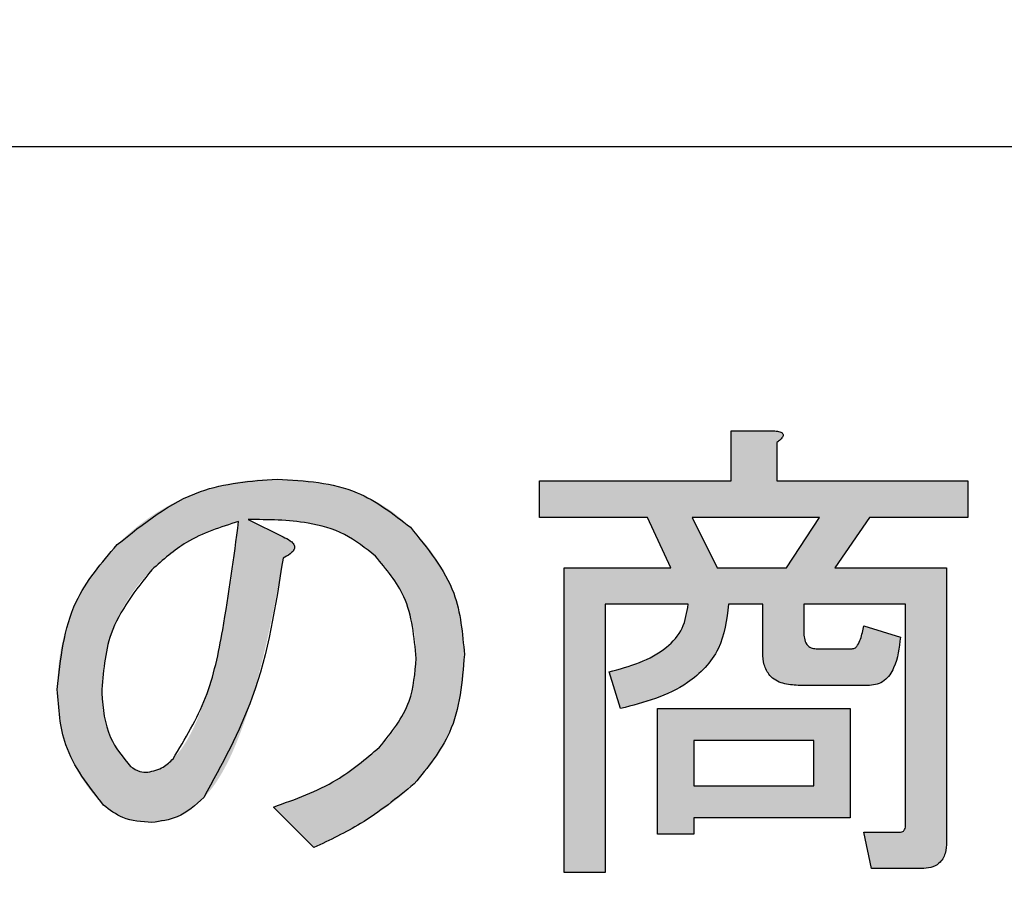
# Model space of a CAD drawing. Units: millimetres. Extents: x 9 to 586, y 15 to 411.
# Drawn here: x 103 to 105, y 132 to 133 of the extents above; entities that cross this region are included whole.
import ezdxf

# ---------------------------------------------------------------- set-up
doc = ezdxf.new("R2010")
doc.units = ezdxf.units.MM
doc.header["$PDSIZE"] = -1
doc.layers.add('SUNPOU', color=7, linetype='Continuous')
doc.styles.add('SLDTEXTSTYLE0', font='TXT', dxfattribs={"width": 0.7, "bigfont": 'bigfont'})
doc.dimstyles.new('SLDDIMSTYLE1', dxfattribs={"dimtxt": 3.5, "dimasz": 4, "dimexe": 0, "dimexo": 0.0625, "dimgap": 0.875, "dimtad": 3, "dimdec": 1, "dimlfac": 3, "dimrnd": 1e-09, "dimzin": 12, "dimdsep": 46, "dimtxsty": 'SLDTEXTSTYLE0', "dimblk1": 'OPEN30', "dimblk2": 'OPEN30', "dimsah": 1, "dimcen": 0.09, "dimadec": 0, "dimazin": 3, "dimtfac": 1, "dimtdec": 1, "dimtofl": 0, "dimtmove": 0, "dimatfit": 3, "dimldrblk": 'OPEN30', "dimfxl": 1, "dimfrac": 2, "dimtolj": 1, "dimtzin": 12, "dimarcsym": 0})

# ---------------------------------------------------------------- blocks, each defined once
blk = doc.blocks.new('_OPEN30')
at = {"color": 0, "linetype": 'ByBlock', "lineweight": -2}
for p, q in [((-1, 0.267949), (0, 0)), ((0, 0), (-1, -0.267949)), ((0, 0), (-1, 0))]:
    blk.add_line(p, q, dxfattribs=at)
blk = doc.blocks.new('_D_1')
at = {"layer": 'Defpoints', "color": 0}
for p in [(138.4743, 157.568), (52.9866, 145.0684), (138.4743, 67.7346)]:
    blk.add_point(p, dxfattribs=at)
at = {"layer": 'SUNPOU', "color": 0, "lineweight": -2}
for p, q in [((138.4743, 157.5055), (138.4743, 67.7346)), ((52.9866, 145.0059), (52.9866, 67.7346)), ((56.9866, 67.7346), (134.4743, 67.7346))]:
    blk.add_line(p, q, dxfattribs=at)
at = {"layer": 'SUNPOU', "color": 0, "lineweight": -2, "xscale": 4, "yscale": 4, "zscale": 4, "rotation": 180}
blk.add_blockref('_OPEN30', (52.9866, 67.7346), dxfattribs=at)
at = {"layer": 'SUNPOU', "color": 0, "lineweight": -2, "xscale": 4, "yscale": 4, "zscale": 4}
blk.add_blockref('_OPEN30', (138.4743, 67.7346), dxfattribs=at)
at = {"layer": 'SUNPOU', "color": 0, "insert": (95.7305, 72.1096), "char_height": 3.5, "attachment_point": 2, "style": 'SLDTEXTSTYLE0'}
blk.add_mtext('\\A1;256.5', dxfattribs=at)

msp = doc.modelspace()

# ---------------------------------------------------------------- hatches: boundary and pattern name
at = {"linetype": 'Continuous'}
h = msp.add_hatch(color=7, dxfattribs=at)
edge = h.paths.add_edge_path(flags=0)
edge.add_line((104.071228, 132.341742), (104.071228, 132.247411))
edge.add_spline(control_points=[(104.071228, 132.247411), (104.071426, 132.242422), (104.071802, 132.232977), (104.074997, 132.2198), (104.080351, 132.20845), (104.088191, 132.199273), (104.098142, 132.192024), (104.110338, 132.187309), (104.124479, 132.184135), (104.134653, 132.183873), (104.140061, 132.183734)], knot_values=[0, 0, 0, 0, 0.13921342, 0.26351049, 0.37608152, 0.48655445, 0.59711115, 0.71637675, 0.84922333, 1, 1, 1, 1], weights=[1, 1, 1, 1, 1, 1, 1, 1, 1, 1, 1], degree=3, periodic=0)
edge.add_line((104.140061, 132.183734), (104.279259, 132.183734))
edge.add_spline(control_points=[(104.279259, 132.183734), (104.283429, 132.184037), (104.291588, 132.184629), (104.303171, 132.189089), (104.312994, 132.196858), (104.321392, 132.207389), (104.328101, 132.220908), (104.333459, 132.237189), (104.337265, 132.256383), (104.338691, 132.270154), (104.339453, 132.277508)], knot_values=[0, 0, 0, 0, 0.10149019, 0.19858823, 0.29705506, 0.40328086, 0.52425405, 0.66275555, 0.81989873, 1, 1, 1, 1], weights=[1, 1, 1, 1, 1, 1, 1, 1, 1, 1, 1], degree=3, periodic=0)
edge.add_line((104.339453, 132.277508), (104.267973, 132.300081))
edge.add_spline(control_points=[(104.267973, 132.300081), (104.267359, 132.296545), (104.266205, 132.289901), (104.264056, 132.2807), (104.261447, 132.272982), (104.259033, 132.266456), (104.255812, 132.261593), (104.252877, 132.257689), (104.24922, 132.255395), (104.246632, 132.255083), (104.2454, 132.254935)], knot_values=[0, 0, 0, 0, 0.20131983, 0.37823754, 0.52899688, 0.658652, 0.76634753, 0.8550745, 0.93102596, 1, 1, 1, 1], weights=[1, 1, 1, 1, 1, 1, 1, 1, 1, 1, 1], degree=3, periodic=0)
edge.add_line((104.2454, 132.254935), (104.177682, 132.254935))
edge.add_spline(control_points=[(104.177682, 132.254935), (104.175625, 132.254979), (104.171677, 132.255063), (104.166276, 132.256685), (104.161514, 132.258914), (104.157727, 132.262318), (104.154834, 132.266753), (104.152831, 132.272029), (104.151527, 132.278236), (104.15141, 132.282656), (104.151347, 132.285032)], knot_values=[0, 0, 0, 0, 0.13427175, 0.25764227, 0.36656784, 0.47655199, 0.58632524, 0.71070594, 0.84445893, 1, 1, 1, 1], weights=[1, 1, 1, 1, 1, 1, 1, 1, 1, 1, 1], degree=3, periodic=0)
edge.add_line((104.151347, 132.285032), (104.151347, 132.341742))
edge.add_line((104.151347, 132.341742), (104.349625, 132.341742))
edge.add_line((104.349625, 132.341742), (104.349625, 131.912583))
edge.add_spline(control_points=[(104.349625, 131.912583), (104.349493, 131.910393), (104.34926, 131.906516), (104.347651, 131.90132), (104.343979, 131.898023), (104.340998, 131.897701), (104.339453, 131.897534)], knot_values=[0, 0, 0, 0, 0.32174667, 0.56953475, 0.7770167, 1, 1, 1, 1], weights=[1, 1, 1, 1, 1, 1, 1], degree=3, periodic=0)
edge.add_line((104.339453, 131.897534), (104.267973, 131.897534))
edge.add_line((104.267973, 131.897534), (104.283021, 131.826333))
edge.add_line((104.283021, 131.826333), (104.380836, 131.826333))
edge.add_spline(control_points=[(104.380836, 131.826333), (104.384661, 131.826474), (104.391939, 131.826741), (104.402063, 131.829261), (104.410765, 131.833304), (104.417797, 131.839256), (104.423396, 131.846801), (104.427019, 131.856137), (104.429505, 131.86689), (104.429661, 131.87462), (104.429744, 131.878724)], knot_values=[0, 0, 0, 0, 0.13955, 0.26551603, 0.37862496, 0.48706583, 0.59875227, 0.71821556, 0.85039743, 1, 1, 1, 1], weights=[1, 1, 1, 1, 1, 1, 1, 1, 1, 1, 1], degree=3, periodic=0)
edge.add_line((104.429744, 131.878724), (104.429744, 132.412944))
edge.add_line((104.429744, 132.412944), (104.211541, 132.412944))
edge.add_line((104.211541, 132.412944), (104.279259, 132.511038))
edge.add_line((104.279259, 132.511038), (104.471127, 132.511038))
edge.add_line((104.471127, 132.511038), (104.471127, 132.582239))
edge.add_line((104.471127, 132.582239), (104.098678, 132.582239))
edge.add_line((104.098678, 132.582239), (104.098678, 132.657481))
edge.add_spline(control_points=[(104.098678, 132.657481), (104.100633, 132.658908), (104.104105, 132.661441), (104.108051, 132.665529), (104.110626, 132.668998), (104.11132, 132.672556), (104.10957, 132.675582), (104.106097, 132.677623), (104.101115, 132.679241), (104.097162, 132.679759), (104.094916, 132.680054)], knot_values=[0, 0, 0, 0, 0.18710768, 0.33212994, 0.43891142, 0.51879021, 0.59603309, 0.6918255, 0.8249352, 1, 1, 1, 1], weights=[1, 1, 1, 1, 1, 1, 1, 1, 1, 1, 1], degree=3, periodic=0)
edge.add_line((104.094916, 132.680054), (104.009641, 132.680054))
edge.add_line((104.009641, 132.680054), (104.009641, 132.582239))
edge.add_line((104.009641, 132.582239), (103.635938, 132.582239))
edge.add_line((103.635938, 132.582239), (103.635938, 132.511038))
edge.add_line((103.635938, 132.511038), (103.846616, 132.511038))
edge.add_line((103.846616, 132.511038), (103.891762, 132.412944))
edge.add_line((103.891762, 132.412944), (103.683731, 132.412944))
edge.add_line((103.683731, 132.412944), (103.683731, 131.81853))
edge.add_line((103.683731, 131.81853), (103.76385, 131.81853))
edge.add_line((103.76385, 131.81853), (103.76385, 132.341742))
edge.add_line((103.76385, 132.341742), (103.925621, 132.341742))
edge.add_spline(control_points=[(103.925621, 132.341742), (103.925389, 132.337737), (103.924931, 132.329809), (103.922616, 132.318235), (103.919284, 132.307164), (103.914795, 132.296575), (103.909032, 132.286599), (103.902296, 132.276973), (103.894314, 132.267955), (103.885212, 132.259364), (103.874818, 132.251532), (103.86351, 132.243879), (103.850891, 132.23701), (103.837248, 132.230427), (103.822438, 132.224453), (103.80646, 132.219051), (103.789371, 132.213998), (103.777474, 132.211216), (103.771374, 132.20979)], knot_values=[0, 0, 0, 0, 0.05471805, 0.10832233, 0.16068176, 0.21239199, 0.26493544, 0.31771943, 0.37254395, 0.42907311, 0.48830847, 0.55004379, 0.61533448, 0.68425973, 0.756801, 0.83320863, 0.91448251, 1, 1, 1, 1], weights=[1, 1, 1, 1, 1, 1, 1, 1, 1, 1, 1, 1, 1, 1, 1, 1, 1, 1, 1], degree=3, periodic=0)
edge.add_line((103.771374, 132.20979), (103.793947, 132.13831))
edge.add_spline(control_points=[(103.793947, 132.13831), (103.802328, 132.140128), (103.818629, 132.143663), (103.842161, 132.150279), (103.864138, 132.15766), (103.884449, 132.166306), (103.903354, 132.175487), (103.920494, 132.185994), (103.936105, 132.197362), (103.950198, 132.209524), (103.962618, 132.222827), (103.973473, 132.236995), (103.982798, 132.252142), (103.99022, 132.268301), (103.996577, 132.285227), (104.000658, 132.303292), (104.003791, 132.322179), (104.004343, 132.335134), (104.004625, 132.341742)], knot_values=[0, 0, 0, 0, 0.08024423, 0.1560723, 0.22865014, 0.29702716, 0.36253669, 0.42515604, 0.48488454, 0.54311221, 0.59908151, 0.65489532, 0.7099113, 0.76513467, 0.82109891, 0.87876741, 0.9381533, 1, 1, 1, 1], weights=[1, 1, 1, 1, 1, 1, 1, 1, 1, 1, 1, 1, 1, 1, 1, 1, 1, 1, 1], degree=3, periodic=0)
edge.add_line((104.004625, 132.341742), (104.071228, 132.341742))
h.paths.add_polyline_path([(103.933145, 132.511038), (104.181444, 132.511038), (104.117488, 132.412944), (103.982052, 132.412944)], flags=0)
h = msp.add_hatch(color=7, dxfattribs=at)
edge = h.paths.add_edge_path(flags=0)
edge.add_spline(control_points=[(103.135577, 132.431754), (103.138922, 132.433527), (103.144903, 132.436696), (103.152293, 132.44203), (103.156853, 132.447526), (103.158706, 132.453343), (103.156937, 132.45911), (103.152244, 132.464236), (103.144899, 132.469011), (103.138923, 132.471656), (103.135577, 132.473138)], knot_values=[0, 0, 0, 0, 0.17754666, 0.31742478, 0.42462438, 0.50812826, 0.59163215, 0.6937289, 0.82849115, 1, 1, 1, 1], weights=[1, 1, 1, 1, 1, 1, 1, 1, 1, 1, 1], degree=3, periodic=0)
edge.add_line((103.135577, 132.473138), (103.067859, 132.506997))
edge.add_spline(control_points=[(103.067859, 132.506997), (103.081515, 132.507393), (103.107873, 132.508157), (103.146074, 132.505858), (103.181461, 132.501091), (103.214127, 132.493662), (103.243968, 132.48338), (103.270991, 132.47036), (103.295319, 132.454665), (103.309263, 132.441852), (103.316158, 132.435517)], knot_values=[0, 0, 0, 0, 0.15410061, 0.29742632, 0.43128725, 0.55663999, 0.67481917, 0.78663018, 0.89448981, 1, 1, 1, 1], weights=[1, 1, 1, 1, 1, 1, 1, 1, 1, 1, 1], degree=3, periodic=0)
edge.add_spline(control_points=[(103.316158, 132.435517), (103.322493, 132.428869), (103.335043, 132.415699), (103.35099, 132.39372), (103.364818, 132.370727), (103.375844, 132.346227), (103.384477, 132.320501), (103.390804, 132.293508), (103.394426, 132.265206), (103.394914, 132.245935), (103.395163, 132.236125)], knot_values=[0, 0, 0, 0, 0.12487894, 0.24742452, 0.36877012, 0.48960063, 0.61237275, 0.73768157, 0.86646158, 1, 1, 1, 1], weights=[1, 1, 1, 1, 1, 1, 1, 1, 1, 1, 1], degree=3, periodic=0)
edge.add_spline(control_points=[(103.395163, 132.236125), (103.394956, 132.227799), (103.394548, 132.211405), (103.391107, 132.18732), (103.385533, 132.164167), (103.377702, 132.141939), (103.367651, 132.120594), (103.355106, 132.100396), (103.340596, 132.080951), (103.32938, 132.069092), (103.323683, 132.063067)], knot_values=[0, 0, 0, 0, 0.12977224, 0.2555521, 0.3785167, 0.50060795, 0.62242178, 0.74564419, 0.87079693, 1, 1, 1, 1], weights=[1, 1, 1, 1, 1, 1, 1, 1, 1, 1, 1], degree=3, periodic=0)
edge.add_spline(control_points=[(103.323683, 132.063067), (103.317221, 132.056885), (103.304122, 132.044351), (103.282554, 132.027127), (103.259256, 132.010965), (103.234184, 131.995904), (103.207415, 131.981793), (103.17878, 131.968943), (103.148523, 131.956821), (103.127491, 131.949947), (103.116766, 131.946442)], knot_values=[0, 0, 0, 0, 0.11183778, 0.22672858, 0.34488378, 0.46636437, 0.59242815, 0.72323604, 0.85887354, 1, 1, 1, 1], weights=[1, 1, 1, 1, 1, 1, 1, 1, 1, 1, 1], degree=3, periodic=0)
edge.add_line((103.116766, 131.946442), (103.195771, 131.867438))
edge.add_spline(control_points=[(103.195771, 131.867438), (103.206449, 131.872368), (103.227237, 131.881966), (103.256884, 131.897401), (103.284562, 131.912723), (103.310188, 131.928037), (103.333504, 131.943785), (103.354936, 131.959312), (103.374192, 131.975102), (103.385799, 131.986221), (103.391401, 131.991587)], knot_values=[0, 0, 0, 0, 0.15152243, 0.29498804, 0.43054025, 0.5591411, 0.67947804, 0.79295261, 0.90007426, 1, 1, 1, 1], weights=[1, 1, 1, 1, 1, 1, 1, 1, 1, 1, 1], degree=3, periodic=0)
edge.add_spline(control_points=[(103.391401, 131.991587), (103.399259, 131.999874), (103.414809, 132.016271), (103.434607, 132.043671), (103.451602, 132.072601), (103.465487, 132.103417), (103.476002, 132.136076), (103.483691, 132.170391), (103.488374, 132.206456), (103.488931, 132.231094), (103.489215, 132.243649)], knot_values=[0, 0, 0, 0, 0.12322441, 0.24381838, 0.36408853, 0.48510011, 0.60803423, 0.73398598, 0.86445435, 1, 1, 1, 1], weights=[1, 1, 1, 1, 1, 1, 1, 1, 1, 1, 1], degree=3, periodic=0)
edge.add_spline(control_points=[(103.489215, 132.243649), (103.48889, 132.25537), (103.488248, 132.278544), (103.483239, 132.312724), (103.475056, 132.345753), (103.463385, 132.377524), (103.44853, 132.408126), (103.430252, 132.437478), (103.408813, 132.46578), (103.392273, 132.483137), (103.383876, 132.491948)], knot_values=[0, 0, 0, 0, 0.12683959, 0.25076915, 0.37307266, 0.4945893, 0.61646114, 0.74063419, 0.8683397, 1, 1, 1, 1], weights=[1, 1, 1, 1, 1, 1, 1, 1, 1, 1, 1], degree=3, periodic=0)
edge.add_spline(control_points=[(103.383876, 132.491948), (103.375823, 132.499488), (103.359737, 132.514549), (103.332548, 132.533558), (103.303369, 132.549914), (103.271838, 132.563124), (103.238082, 132.57343), (103.202121, 132.580791), (103.163921, 132.5851), (103.137725, 132.585696), (103.124291, 132.586001)], knot_values=[0, 0, 0, 0, 0.11660113, 0.2329171, 0.34995962, 0.46998713, 0.59388312, 0.72284245, 0.85786934, 1, 1, 1, 1], weights=[1, 1, 1, 1, 1, 1, 1, 1, 1, 1, 1], degree=3, periodic=0)
edge.add_spline(control_points=[(103.124291, 132.586001), (103.116672, 132.585871), (103.101608, 132.585613), (103.079186, 132.58426), (103.057248, 132.581712), (103.035695, 132.578295), (103.014675, 132.573585), (102.99397, 132.568266), (102.973807, 132.561597), (102.953962, 132.554326), (102.934644, 132.545725), (102.915794, 132.536136), (102.897318, 132.525654), (102.879289, 132.514215), (102.861759, 132.501692), (102.844737, 132.488055), (102.827973, 132.473679), (102.817367, 132.463305), (102.812035, 132.458089)], knot_values=[0, 0, 0, 0, 0.06590632, 0.13031147, 0.1941983, 0.25687747, 0.31897326, 0.38046175, 0.44169905, 0.50259143, 0.56320751, 0.62447512, 0.68546813, 0.74687783, 0.80908528, 0.87170263, 0.93549844, 1, 1, 1, 1], weights=[1, 1, 1, 1, 1, 1, 1, 1, 1, 1, 1, 1, 1, 1, 1, 1, 1, 1, 1], degree=3, periodic=0)
edge.add_spline(control_points=[(102.812035, 132.458089), (102.802736, 132.448274), (102.784423, 132.428944), (102.760628, 132.397315), (102.740462, 132.364179), (102.723913, 132.32951), (102.711194, 132.293233), (102.701981, 132.255543), (102.696411, 132.216226), (102.695747, 132.189511), (102.69541, 132.175931)], knot_values=[0, 0, 0, 0, 0.12922168, 0.25447719, 0.3776521, 0.49963847, 0.62115249, 0.74460817, 0.87017515, 1, 1, 1, 1], weights=[1, 1, 1, 1, 1, 1, 1, 1, 1, 1, 1], degree=3, periodic=0)
edge.add_spline(control_points=[(102.69541, 132.175931), (102.695651, 132.164861), (102.696125, 132.143098), (102.700644, 132.111258), (102.707516, 132.080745), (102.717455, 132.051709), (102.730215, 132.023996), (102.745914, 131.997832), (102.764179, 131.972838), (102.778467, 131.957812), (102.7857, 131.950204)], knot_values=[0, 0, 0, 0, 0.13288267, 0.26124005, 0.38546278, 0.50806672, 0.62911893, 0.75119252, 0.87403101, 1, 1, 1, 1], weights=[1, 1, 1, 1, 1, 1, 1, 1, 1, 1, 1], degree=3, periodic=0)
edge.add_spline(control_points=[(102.7857, 131.950204), (102.788613, 131.947486), (102.794403, 131.942083), (102.804208, 131.935197), (102.814767, 131.929361), (102.826223, 131.924585), (102.838448, 131.920845), (102.851512, 131.918198), (102.865365, 131.916682), (102.874873, 131.916459), (102.879753, 131.916345)], knot_values=[0, 0, 0, 0, 0.1163389, 0.23121938, 0.34909249, 0.46834109, 0.59329438, 0.72214646, 0.85736265, 1, 1, 1, 1], weights=[1, 1, 1, 1, 1, 1, 1, 1, 1, 1, 1], degree=3, periodic=0)
edge.add_spline(control_points=[(102.879753, 131.916345), (102.884132, 131.916452), (102.892909, 131.916666), (102.905954, 131.919278), (102.918974, 131.92289), (102.931707, 131.928545), (102.944443, 131.935337), (102.957047, 131.943776), (102.969419, 131.953842), (102.977295, 131.961387), (102.98133, 131.965252)], knot_values=[0, 0, 0, 0, 0.11330399, 0.22709921, 0.34366174, 0.46283016, 0.58723295, 0.71742869, 0.85522016, 1, 1, 1, 1], weights=[1, 1, 1, 1, 1, 1, 1, 1, 1, 1, 1], degree=3, periodic=0)
edge.add_spline(control_points=[(102.98133, 131.965252), (102.985122, 131.969321), (102.993077, 131.977858), (103.003997, 131.992616), (103.014709, 132.009566), (103.025247, 132.02872), (103.03578, 132.05004), (103.045596, 132.073812), (103.055739, 132.099569), (103.06543, 132.127619), (103.074892, 132.157932), (103.084156, 132.190473), (103.09339, 132.2252), (103.102303, 132.262182), (103.110855, 132.301418), (103.119378, 132.342892), (103.12775, 132.386546), (103.13293, 132.416465), (103.135577, 132.431754)], knot_values=[0, 0, 0, 0, 0.03357524, 0.07044143, 0.11068065, 0.15463622, 0.2024426, 0.25423997, 0.30993675, 0.36965214, 0.43345385, 0.50174403, 0.57401698, 0.65050408, 0.73151286, 0.81657984, 0.90627095, 1, 1, 1, 1], weights=[1, 1, 1, 1, 1, 1, 1, 1, 1, 1, 1, 1, 1, 1, 1, 1, 1, 1, 1], degree=3, periodic=0)
edge = h.paths.add_edge_path(flags=0)
edge.add_spline(control_points=[(102.879753, 132.409182), (102.885759, 132.414981), (102.897678, 132.426492), (102.916819, 132.442107), (102.936865, 132.456063), (102.957632, 132.468659), (102.979289, 132.479694), (103.001752, 132.489132), (103.024995, 132.49723), (103.040978, 132.50122), (103.049048, 132.503235)], knot_values=[0, 0, 0, 0, 0.12757981, 0.25321471, 0.37710419, 0.50069223, 0.62420886, 0.74829349, 0.87290511, 1, 1, 1, 1], weights=[1, 1, 1, 1, 1, 1, 1, 1, 1, 1, 1], degree=3, periodic=0)
edge.add_spline(control_points=[(103.049048, 132.503235), (103.047329, 132.487949), (103.043965, 132.458047), (103.038288, 132.414422), (103.0321, 132.373049), (103.025742, 132.333975), (103.019065, 132.297079), (103.012024, 132.262452), (103.004481, 132.23013), (102.996713, 132.200044), (102.988514, 132.172261), (102.980075, 132.146657), (102.971132, 132.123389), (102.962056, 132.102286), (102.952402, 132.08356), (102.942548, 132.067013), (102.932323, 132.05266), (102.924747, 132.044421), (102.921136, 132.040495)], knot_values=[0, 0, 0, 0, 0.09492339, 0.18568461, 0.27145497, 0.35306593, 0.42997293, 0.50282177, 0.57109403, 0.63477235, 0.69453769, 0.74982551, 0.80108483, 0.84831728, 0.89151642, 0.93098723, 0.96710533, 1, 1, 1, 1], weights=[1, 1, 1, 1, 1, 1, 1, 1, 1, 1, 1, 1, 1, 1, 1, 1, 1, 1, 1], degree=3, periodic=0)
edge.add_spline(control_points=[(102.921136, 132.040495), (102.916927, 132.036505), (102.909111, 132.029097), (102.896569, 132.020672), (102.884347, 132.015287), (102.876129, 132.014523), (102.872229, 132.01416)], knot_values=[0, 0, 0, 0, 0.30541064, 0.56703436, 0.79452599, 1, 1, 1, 1], weights=[1, 1, 1, 1, 1, 1, 1], degree=3, periodic=0)
edge.add_spline(control_points=[(102.872229, 132.01416), (102.868688, 132.014281), (102.862002, 132.014509), (102.852648, 132.01653), (102.844696, 132.020195), (102.840442, 132.023726), (102.83837, 132.025446)], knot_values=[0, 0, 0, 0, 0.29016671, 0.54802215, 0.77979134, 1, 1, 1, 1], weights=[1, 1, 1, 1, 1, 1, 1], degree=3, periodic=0)
edge.add_spline(control_points=[(102.83837, 132.025446), (102.833852, 132.030233), (102.824929, 132.039684), (102.813479, 132.055351), (102.803637, 132.071825), (102.795654, 132.089352), (102.789567, 132.10783), (102.785067, 132.127171), (102.782366, 132.147476), (102.782083, 132.161339), (102.781938, 132.168407)], knot_values=[0, 0, 0, 0, 0.12493819, 0.24670488, 0.36776302, 0.48898182, 0.61175138, 0.73674564, 0.86577924, 1, 1, 1, 1], weights=[1, 1, 1, 1, 1, 1, 1, 1, 1, 1, 1], degree=3, periodic=0)
edge.add_spline(control_points=[(102.781938, 132.168407), (102.782225, 132.18008), (102.782789, 132.203101), (102.787501, 132.236889), (102.795132, 132.269296), (102.805961, 132.300212), (102.819612, 132.329854), (102.836627, 132.357863), (102.85647, 132.384686), (102.87191, 132.40093), (102.879753, 132.409182)], knot_values=[0, 0, 0, 0, 0.13110411, 0.25855476, 0.38246625, 0.5045892, 0.62599093, 0.74841675, 0.87219411, 1, 1, 1, 1], weights=[1, 1, 1, 1, 1, 1, 1, 1, 1, 1, 1], degree=3, periodic=0)
h = msp.add_hatch(color=7, dxfattribs=at)
h.paths.add_polyline_path([(103.865705, 132.13831), (103.865705, 131.893772), (103.936907, 131.893772), (103.936907, 131.925541), (104.241638, 131.925541), (104.241638, 132.13831)], flags=0)
h.paths.add_polyline_path([(103.936907, 132.076026), (104.170437, 132.076026), (104.170437, 131.987825), (103.936907, 131.987825)], flags=0)

# ---------------------------------------------------------------- linework, layer by layer
at = {"color": 7, "linetype": 'Continuous', "lineweight": 25}
for p, q in [((92.986638, 133.23463), (118.319971, 133.23463)), ((104.009641, 132.680053), (104.094916, 132.680053)), ((104.009641, 132.582239), (104.009641, 132.680053)), ((104.098678, 132.65748), (104.098678, 132.582239)), ((103.635938, 132.582239), (104.009641, 132.582239)), ((103.635938, 132.511037), (103.635938, 132.582239)), ((104.098678, 132.582239), (104.471127, 132.582239)), ((104.471127, 132.582239), (104.471127, 132.511037)), ((103.067859, 132.506996), (103.135577, 132.473138)), ((103.846616, 132.511037), (103.635938, 132.511037)), ((103.891761, 132.412945), (103.846616, 132.511037)), ((104.181444, 132.511037), (103.933145, 132.511037)), ((103.933145, 132.511037), (103.982052, 132.412945)), ((104.117488, 132.412945), (104.181444, 132.511037)), ((104.279259, 132.511037), (104.211541, 132.412945)), ((104.471127, 132.511037), (104.279259, 132.511037)), ((103.683731, 131.81853), (103.683731, 132.412945)), ((103.683731, 132.412945), (103.891761, 132.412945)), ((103.982052, 132.412945), (104.117488, 132.412945)), ((104.211541, 132.412945), (104.429743, 132.412945)), ((104.429743, 132.412945), (104.429743, 131.878723)), ((103.92562, 132.341742), (103.76385, 132.341742)), ((103.76385, 132.341742), (103.76385, 131.81853)), ((104.071228, 132.341742), (104.004625, 132.341742)), ((104.071228, 132.24741), (104.071228, 132.341742)), ((104.151348, 132.341742), (104.151348, 132.285031)), ((104.349625, 132.341742), (104.151348, 132.341742)), ((104.349625, 131.912584), (104.349625, 132.341742)), ((104.267973, 132.300081), (104.339453, 132.277508)), ((104.177682, 132.254935), (104.2454, 132.254935)), ((103.793946, 132.138309), (103.771374, 132.20979)), ((104.279259, 132.183733), (104.140061, 132.183733)), ((103.865705, 132.138309), (104.241638, 132.138309)), ((103.865705, 131.893774), (103.865705, 132.138309)), ((104.241638, 132.138309), (104.241638, 131.92554)), ((103.936907, 132.076025), (103.936907, 131.987825)), ((104.170437, 132.076025), (103.936907, 132.076025)), ((104.170437, 131.987825), (104.170437, 132.076025)), ((103.936907, 131.987825), (104.170437, 131.987825)), ((103.195771, 131.867438), (103.116766, 131.946442)), ((104.241638, 131.92554), (103.936907, 131.92554)), ((103.936907, 131.92554), (103.936907, 131.893774)), ((103.936907, 131.893774), (103.865705, 131.893774)), ((104.283021, 131.826333), (104.267973, 131.897534)), ((104.267973, 131.897534), (104.339453, 131.897534)), ((103.76385, 131.81853), (103.683731, 131.81853)), ((104.380836, 131.826333), (104.283021, 131.826333))]:
    msp.add_line(p, q, dxfattribs=at)
for points, knots in [([(104.094916, 132.680053), (104.098113, 132.679601), (104.102912, 132.678922), (104.108207, 132.67662), (104.110497, 132.674236), (104.111286, 132.671585), (104.110385, 132.668755), (104.108264, 132.665815), (104.104546, 132.661802), (104.100969, 132.659168), (104.098678, 132.65748)], [0, 0, 0, 0, 0.24949908, 0.37457808, 0.43753186, 0.49962841, 0.57848426, 0.65690766, 0.78019557, 1, 1, 1, 1]), ([(102.812035, 132.45809), (102.863559, 132.499394), (102.955725, 132.573278), (103.072706, 132.582108), (103.124291, 132.586002)], [0, 0, 0, 0, 0.55903639, 1, 1, 1, 1]), ([(103.124291, 132.586002), (103.178347, 132.582708), (103.274829, 132.576829), (103.350571, 132.517872), (103.383876, 132.491948)], [0, 0, 0, 0, 0.56028208, 1, 1, 1, 1]), ([(103.316159, 132.435518), (103.29666, 132.45105), (103.257622, 132.482147), (103.170627, 132.50655), (103.106842, 132.506827), (103.067859, 132.506996)], [0, 0, 0, 0, 0.27956324, 0.55969202, 1, 1, 1, 1]), ([(103.049048, 132.503234), (103.013746, 132.492131), (102.95066, 132.472292), (102.901433, 132.428478), (102.879753, 132.409182)], [0, 0, 0, 0, 0.55960149, 1, 1, 1, 1]), ([(102.921136, 132.040495), (102.944599, 132.07931), (102.991696, 132.157223), (103.024377, 132.31741), (103.03969, 132.432743), (103.049048, 132.503234)], [0, 0, 0, 0, 0.27849139, 0.55902167, 1, 1, 1, 1]), ([(103.383876, 132.491948), (103.417513, 132.451185), (103.477646, 132.378312), (103.485677, 132.284836), (103.489216, 132.243648)], [0, 0, 0, 0, 0.55937129, 1, 1, 1, 1]), ([(103.135577, 132.473138), (103.140462, 132.470975), (103.147791, 132.467729), (103.155056, 132.461575), (103.157747, 132.456884), (103.158651, 132.451461), (103.155372, 132.445115), (103.14743, 132.438007), (103.140319, 132.434256), (103.135577, 132.431755)], [0, 0, 0, 0, 0.24994214, 0.3750325, 0.43798132, 0.50049248, 0.62489794, 0.74990084, 1, 1, 1, 1]), ([(102.69541, 132.175932), (102.70162, 132.23539), (102.712727, 132.341725), (102.78165, 132.422487), (102.812035, 132.45809)], [0, 0, 0, 0, 0.55915314, 1, 1, 1, 1]), ([(103.135577, 132.431755), (103.121226, 132.339325), (103.09569, 132.174851), (103.016164, 132.029096), (102.98133, 131.965252)], [0, 0, 0, 0, 0.56197738, 1, 1, 1, 1]), ([(103.395163, 132.236125), (103.391448, 132.278003), (103.38481, 132.352842), (103.337149, 132.410239), (103.316159, 132.435518)], [0, 0, 0, 0, 0.55957944, 1, 1, 1, 1]), ([(102.879753, 132.409182), (102.848091, 132.369402), (102.791448, 132.298235), (102.784849, 132.20814), (102.781938, 132.168407)], [0, 0, 0, 0, 0.55898111, 1, 1, 1, 1]), ([(103.771374, 132.20979), (103.811514, 132.220961), (103.867457, 132.236531), (103.918193, 132.29344), (103.923146, 132.325648), (103.92562, 132.341742)], [0, 0, 0, 0, 0.55962715, 0.77996022, 1, 1, 1, 1]), ([(104.004625, 132.341742), (104.000746, 132.31167), (103.992994, 132.251571), (103.914721, 132.170068), (103.839792, 132.150364), (103.793946, 132.138309)], [0, 0, 0, 0, 0.27992429, 0.55942171, 1, 1, 1, 1]), ([(104.2454, 132.254935), (104.247636, 132.255405), (104.252128, 132.256348), (104.257596, 132.263915), (104.263962, 132.278003), (104.266368, 132.291246), (104.267973, 132.300081)], [0, 0, 0, 0, 0.12409063, 0.24928032, 0.49915279, 1, 1, 1, 1]), ([(104.151348, 132.285031), (104.151569, 132.280767), (104.152009, 132.272267), (104.157546, 132.261018), (104.16762, 132.255571), (104.174325, 132.255148), (104.177682, 132.254935)], [0, 0, 0, 0, 0.28083252, 0.55982185, 0.77961903, 1, 1, 1, 1]), ([(104.339453, 132.277508), (104.337163, 132.256943), (104.333733, 132.226136), (104.313224, 132.194944), (104.294709, 132.184961), (104.284411, 132.184142), (104.279259, 132.183733)], [0, 0, 0, 0, 0.50019062, 0.74931065, 0.87457839, 1, 1, 1, 1]), ([(103.489216, 132.243648), (103.484934, 132.190793), (103.477285, 132.096366), (103.417654, 132.023616), (103.391401, 131.991587)], [0, 0, 0, 0, 0.55974678, 1, 1, 1, 1]), ([(104.140061, 132.183733), (104.13002, 132.184249), (104.110024, 132.185278), (104.084372, 132.199842), (104.072518, 132.223774), (104.071659, 132.239519), (104.071228, 132.24741)], [0, 0, 0, 0, 0.28083012, 0.55926519, 0.77911993, 1, 1, 1, 1]), ([(103.323682, 132.063068), (103.346719, 132.091586), (103.387919, 132.142589), (103.392946, 132.207506), (103.395163, 132.236125)], [0, 0, 0, 0, 0.55914195, 1, 1, 1, 1]), ([(102.7857, 131.950204), (102.756288, 131.987567), (102.703658, 132.054424), (102.697935, 132.138737), (102.69541, 132.175932)], [0, 0, 0, 0, 0.55884835, 1, 1, 1, 1]), ([(102.781938, 132.168407), (102.784547, 132.138389), (102.78921, 132.08474), (102.823338, 132.043576), (102.83837, 132.025445)], [0, 0, 0, 0, 0.55953821, 1, 1, 1, 1]), ([(103.116766, 131.946442), (103.15932, 131.961503), (103.235283, 131.988389), (103.29668, 132.040256), (103.323682, 132.063068)], [0, 0, 0, 0, 0.5601879, 1, 1, 1, 1]), ([(102.872229, 132.01416), (102.88267, 132.016662), (102.901401, 132.021152), (102.915082, 132.034561), (102.921136, 132.040495)], [0, 0, 0, 0, 0.55744822, 1, 1, 1, 1]), ([(102.83837, 132.025445), (102.844115, 132.021551), (102.854409, 132.014572), (102.866767, 132.014286), (102.872229, 132.01416)], [0, 0, 0, 0, 0.55799177, 1, 1, 1, 1]), ([(103.391401, 131.991587), (103.357589, 131.964136), (103.297152, 131.915069), (103.226775, 131.882004), (103.195771, 131.867438)], [0, 0, 0, 0, 0.55945622, 1, 1, 1, 1]), ([(102.879753, 131.916344), (102.860184, 131.91751), (102.825258, 131.919592), (102.797781, 131.940855), (102.7857, 131.950204)], [0, 0, 0, 0, 0.56032597, 1, 1, 1, 1]), ([(102.98133, 131.965252), (102.964902, 131.950452), (102.935599, 131.924052), (102.8968, 131.918697), (102.879753, 131.916344)], [0, 0, 0, 0, 0.56064158, 1, 1, 1, 1]), ([(104.339453, 131.897534), (104.341189, 131.897742), (104.343803, 131.898057), (104.34651, 131.900304), (104.3493, 131.904681), (104.349481, 131.909075), (104.349625, 131.912584)], [0, 0, 0, 0, 0.24919331, 0.37530001, 0.50123642, 1, 1, 1, 1]), ([(104.429743, 131.878723), (104.429355, 131.871046), (104.428582, 131.855754), (104.417241, 131.836238), (104.398897, 131.827335), (104.386865, 131.826668), (104.380836, 131.826333)], [0, 0, 0, 0, 0.28075228, 0.55916906, 0.77912332, 1, 1, 1, 1])]:
    msp.add_open_spline(points, degree=3, knots=knots, dxfattribs=at)

# ---------------------------------------------------------------- dimensions: what is measured, and where the dimension line sits
at = {"layer": 'SUNPOU', "color": 3}
dim = msp.add_linear_dim(base=(138.474325, 67.73463), p1=(52.986638, 145.068421), p2=(138.474325, 157.567963), dimstyle='SLDDIMSTYLE1', dxfattribs=at)
dim.commit()
dim.dimension.update_dxf_attribs({"geometry": '_D_1', "text_midpoint": (95.730482, 67.73463), "dimtype": 160})

doc.saveas('drawing.dxf')
